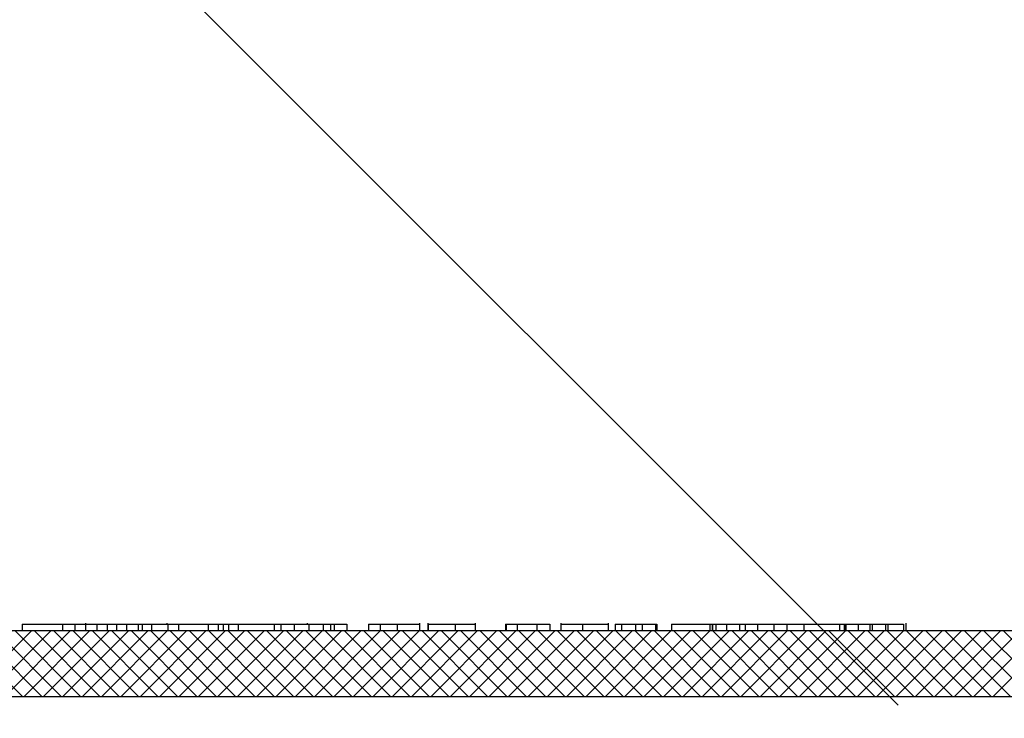
# Model space of a CAD drawing. Extents: x 0 to 11, y 0 to 8.5.
# Drawn here: x 2.8 to 2.9, y 4.9 to 5 of the extents above; entities that cross this region are included whole.
import ezdxf

# ---------------------------------------------------------------- set-up
doc = ezdxf.new("R2010")
doc.units = 0
doc.header["$LTSCALE"] = 12
doc.header["$MEASUREMENT"] = 0
doc.layers.add('OSI-LID', color=3, linetype='CONTINUOUS')
doc.layers.add('TEXT', color=1, linetype='CONTINUOUS')

msp = doc.modelspace()

# ---------------------------------------------------------------- hatches: boundary and pattern name
at = {"layer": 'OSI-LID'}
h = msp.add_hatch(dxfattribs=at)
h.set_pattern_fill('ANSI37', color=256, scale=0.02083333333333333, angle=2.8e-322, style=0)
h.set_pattern_definition([(45, (1.893204317442565, 4.228187364608015), (-0.001841423909339967, 0.001841423909339967), []), (135, (1.893204317442565, 4.228187364608015), (-0.001841423909339967, -0.001841423909339967), [])])
edge = h.paths.add_edge_path(flags=0)
edge.add_spline(control_points=[(3.278252472621142, 4.858132524645859), (3.278519674875197, 4.858132524645859), (3.278787228069381, 4.858118780318122), (3.279053023782806, 4.858091399972997), (3.279922826089981, 4.858001799252756), (3.280789153815894, 4.857760790239169), (3.281580265968698, 4.857388330973846), (3.282371378070296, 4.857015871732628), (3.283109094462672, 4.856501689364269), (3.283732324479532, 4.855888363521219), (3.284355554354518, 4.855275037817787), (3.284881487360215, 4.854545652395439), (3.28526657069853, 4.853760607990251), (3.285651653925319, 4.852975563812427), (3.285906508639028, 4.852113208188902), (3.286010030179144, 4.851244953189823), (3.286035847443136, 4.851028418848299), (3.286052605315446, 4.850810612121618), (3.286060215781079, 4.850592676963847)], knot_values=[0.007510257744889663, 0.007510257744889663, 0.007510257744889663, 0.007510257744889663, 0.00799555589343439, 0.00799555589343439, 0.00799555589343439, 0.00959466802022708, 0.00959466802022708, 0.00959466802022708, 0.01119378004777093, 0.01119378004777093, 0.01119378004777093, 0.01279289170981053, 0.01279289170981053, 0.01279289170981053, 0.01439200290233583, 0.01439200290233583, 0.01439200290233583, 0.0147858890237696, 0.0147858890237696, 0.0147858890237696, 0.0147858890237696], weights=[1, 1, 1, 1, 1, 1, 1, 1, 1, 1, 1, 1, 1, 1, 1, 1, 1, 1, 1], degree=3, periodic=0)
edge.add_spline(control_points=[(3.286060215781079, 4.850592676963847), (3.286429263476029, 4.840024536787197), (3.286798311170704, 4.829456396610537), (3.28716735886511, 4.818888256433866)], knot_values=[2.001219089509137e-07, 2.001219089509137e-07, 2.001219089509137e-07, 2.001219089509137e-07, 0.01933899555551118, 0.01933899555551118, 0.01933899555551118, 0.01933899555551118], weights=[1, 1, 1, 1], degree=3, periodic=0)
edge.add_spline(control_points=[(3.28716735886511, 4.818888256433866), (3.287172433779682, 4.818742929937098), (3.287183610027137, 4.818597689072352), (3.287200828878687, 4.81845329704843), (3.287269855390315, 4.817874461828774), (3.287439770602466, 4.81729956164412), (3.287696503741687, 4.816776204246112), (3.287953236953333, 4.816252846700456), (3.288303869163125, 4.815766597114186), (3.288719364327717, 4.815357722034532), (3.28913485957918, 4.814948846869388), (3.289626677689943, 4.814606068952912), (3.290154090956589, 4.814357773864705), (3.290681504247162, 4.814109478765229), (3.291259059410704, 4.813948818212701), (3.291838928844614, 4.813889096565722), (3.292016090183994, 4.813870850446252), (3.292194422459835, 4.813861691312527), (3.292372520918692, 4.813861691312527)], knot_values=[0.0001532839601333464, 0.0001532839601333464, 0.0001532839601333464, 0.0001532839601333464, 0.0004191414301262704, 0.0004191414301262704, 0.0004191414301262704, 0.001498206400672022, 0.001498206400672022, 0.001498206400672022, 0.002577271679683067, 0.002577271679683067, 0.002577271679683067, 0.003656337184877585, 0.003656337184877585, 0.003656337184877585, 0.004735402735957581, 0.004735402735957581, 0.004735402735957581, 0.005062810014296176, 0.005062810014296176, 0.005062810014296176, 0.005062810014296176], weights=[1, 1, 1, 1, 1, 1, 1, 1, 1, 1, 1, 1, 1, 1, 1, 1, 1, 1, 1], degree=3, periodic=0)
edge.add_line((3.292372520918692, 4.813861691312527), (3.320495474876239, 4.813861691312527))
edge.add_spline(control_points=[(3.320495474876241, 4.813861691312527), (3.320649355079828, 4.813861691312527), (3.320803386173941, 4.813868524295311), (3.320956661924169, 4.813882150059412), (3.321537308660853, 4.813933767849232), (3.322117050987758, 4.814086346964501), (3.322647880205695, 4.814327252278748), (3.323178709294984, 4.814568157534609), (3.323675266213039, 4.814904033408546), (3.324096430873309, 4.815307065905095), (3.324517595473678, 4.815710098344326), (3.324874984070602, 4.816191403515791), (3.325139001149784, 4.816711124353912), (3.325370502508529, 4.817166837600064), (3.325535924079597, 4.817662229203004), (3.325624683198017, 4.818165607053844)], knot_values=[0.00458883008656629, 0.00458883008656629, 0.00458883008656629, 0.00458883008656629, 0.004870980994448393, 0.004870980994448393, 0.004870980994448393, 0.005948156690013622, 0.005948156690013622, 0.005948156690013622, 0.007025332120889924, 0.007025332120889924, 0.007025332120889924, 0.008102507399241891, 0.008102507399241891, 0.008102507399241891, 0.009046813280399973, 0.009046813280399973, 0.009046813280399973, 0.009046813280399973], weights=[1, 1, 1, 1, 1, 1, 1, 1, 1, 1, 1, 1, 1, 1, 1, 1], degree=3, periodic=0)
edge.add_spline(control_points=[(3.325624683198017, 4.818165607053844), (3.327720800192973, 4.830053274336263), (3.329816917181345, 4.841940941619844), (3.33191303416339, 4.853828608904541)], knot_values=[2.030853238839255e-07, 2.030853238839255e-07, 2.030853238839255e-07, 2.030853238839255e-07, 0.02207574627715495, 0.02207574627715495, 0.02207574627715495, 0.02207574627715495], weights=[1, 1, 1, 1], degree=3, periodic=0)
edge.add_spline(control_points=[(3.33191303416339, 4.853828608904541), (3.332001793281764, 4.854331986758332), (3.332167214853191, 4.854827378364273), (3.33239871621276, 4.855283091613257), (3.332662733292713, 4.855802812454277), (3.33302012189097, 4.856284117628634), (3.33344128649342, 4.856687150069934), (3.333862451154674, 4.857090182567502), (3.334359008074395, 4.857426058442179), (3.334889837165777, 4.857666963696852), (3.335420666380683, 4.857907869007583), (3.336000408704619, 4.85806044811916), (3.336581055437557, 4.858112065903596), (3.336734331168101, 4.858125691664613), (3.336888362242282, 4.858132524645859), (3.337042242425989, 4.858132524645859)], knot_values=[0.00013150006124461, 0.00013150006124461, 0.00013150006124461, 0.00013150006124461, 0.001066073975668068, 0.001066073975668068, 0.001066073975668068, 0.002132147941660793, 0.002132147941660793, 0.002132147941660793, 0.003198222055951223, 0.003198222055951223, 0.003198222055951223, 0.004264296421933372, 0.004264296421933372, 0.004264296421933372, 0.00454353945952298, 0.00454353945952298, 0.00454353945952298, 0.00454353945952298], weights=[1, 1, 1, 1, 1, 1, 1, 1, 1, 1, 1, 1, 1, 1, 1, 1], degree=3, periodic=0)
edge.add_line((3.337042242425989, 4.858132524645859), (3.361035658111573, 4.858132524645859))
edge.add_spline(control_points=[(3.361035658111573, 4.858132524645859), (3.361172190708414, 4.858132524645859), (3.361309143546057, 4.858121720838305), (3.36144398732179, 4.85810031275229), (3.361731850372232, 4.858054610999199), (3.362015792758127, 4.857958579012191), (3.36227230108196, 4.857820169237071), (3.362528809389742, 4.857681759470616), (3.36276495845607, 4.857497154407382), (3.362961192661261, 4.857281641270601), (3.363157426832634, 4.85706612817096), (3.363319158538358, 4.856813762888825), (3.363432994692394, 4.856545443906702), (3.363539004353777, 4.856295572460523), (3.363606259073032, 4.856025722347139), (3.363629915687872, 4.855755326059265)], knot_values=[0.002416504217962278, 0.002416504217962278, 0.002416504217962278, 0.002416504217962278, 0.002665185353113697, 0.002665185353113697, 0.002665185353113697, 0.003198222633943148, 0.003198222633943148, 0.003198222633943148, 0.003731259882267183, 0.003731259882267183, 0.003731259882267183, 0.004264297038228611, 0.004264297038228611, 0.004264297038228611, 0.004761539027623668, 0.004761539027623668, 0.004761539027623668, 0.004761539027623668], weights=[1, 1, 1, 1, 1, 1, 1, 1, 1, 1, 1, 1, 1, 1, 1, 1], degree=3, periodic=0)
edge.add_spline(control_points=[(3.363629915687872, 4.855755326059265), (3.363790188994079, 4.853923394172993), (3.363950462300258, 4.852091462286719), (3.364110735606404, 4.850259530400443)], knot_values=[2.007639678719088e-07, 2.007639678719088e-07, 2.007639678719088e-07, 2.007639678719088e-07, 0.003363235164169242, 0.003363235164169242, 0.003363235164169242, 0.003363235164169242], weights=[1, 1, 1, 1], degree=3, periodic=0)
edge.add_spline(control_points=[(3.364110735606404, 4.850259530400443), (3.364143792086869, 4.849881693179359), (3.364233239176146, 4.84950483715569), (3.36437350307161, 4.849152445702662), (3.364535618497547, 4.848745155641907), (3.364770288818997, 4.84836023826745), (3.365058080877452, 4.848029568740571), (3.365345872966087, 4.847698899179017), (3.365694724460804, 4.847413357203161), (3.366075746820238, 4.847196588647254), (3.366456769257026, 4.84697982004734), (3.366880471637961, 4.846825846150473), (3.367311766993781, 4.846747417588738), (3.367743062425722, 4.846668989013159), (3.368193846494707, 4.846663942642744), (3.368626789581201, 4.846732696369454), (3.369059732699148, 4.846801450101157), (3.36948677593878, 4.846945900254598), (3.369872555656245, 4.847154084856797), (3.370258335349872, 4.84736226944613), (3.370613491808653, 4.847639930466876), (3.37090861435305, 4.84796407469255), (3.371203736847916, 4.848288218863823), (3.371446965292799, 4.848667786524114), (3.371618157815247, 4.849071345504937), (3.371777559188525, 4.849447108738181), (3.371878687560221, 4.849852908661134), (3.37191426236002, 4.850259530400443)], knot_values=[0.0001082414996480894, 0.0001082414996480894, 0.0001082414996480894, 0.0001082414996480894, 0.0008016876130941531, 0.0008016876130941531, 0.0008016876130941531, 0.001603375220875851, 0.001603375220875851, 0.001603375220875851, 0.00240506291196156, 0.00240506291196156, 0.00240506291196156, 0.003206750767782692, 0.003206750767782692, 0.003206750767782692, 0.004008438768122241, 0.004008438768122241, 0.004008438768122241, 0.004810126829416617, 0.004810126829416617, 0.004810126829416617, 0.005611814842407636, 0.005611814842407636, 0.005611814842407636, 0.006413502720086938, 0.006413502720086938, 0.006413502720086938, 0.007161249474889906, 0.007161249474889906, 0.007161249474889906, 0.007161249474889906], weights=[1, 1, 1, 1, 1, 1, 1, 1, 1, 1, 1, 1, 1, 1, 1, 1, 1, 1, 1, 1, 1, 1, 1, 1, 1, 1, 1, 1], degree=3, periodic=0)
edge.add_spline(control_points=[(3.37191426236002, 4.850259530400443), (3.372074535665169, 4.852091462286715), (3.372234808970289, 4.853923394172988), (3.372395082275377, 4.855755326059265)], knot_values=[2.007639677913798e-07, 2.007639677913798e-07, 2.007639677913798e-07, 2.007639677913798e-07, 0.00336323516400068, 0.00336323516400068, 0.00336323516400068, 0.00336323516400068], weights=[1, 1, 1, 1], degree=3, periodic=0)
edge.add_spline(control_points=[(3.372395082275377, 4.855755326059265), (3.372417058155305, 4.856006511465026), (3.372476516745268, 4.856257044323398), (3.372569753994712, 4.856491317374946), (3.372677532064168, 4.856762126492237), (3.372833552049331, 4.857018062191628), (3.373024893862786, 4.857237930335492), (3.373216235695649, 4.857457798501656), (3.373448176805903, 4.857647663339481), (3.373701510051022, 4.857791802072699), (3.373954843346004, 4.857935940834286), (3.374236556027464, 4.858038328997758), (3.374523319351665, 4.858090487763389), (3.374676772506147, 4.858118399028342), (3.374833368967623, 4.858132524645859), (3.374989339828145, 4.858132524645859)], knot_values=[7.20356555721784e-05, 7.20356555721784e-05, 7.20356555721784e-05, 7.20356555721784e-05, 0.0005330369791060294, 0.0005330369791060294, 0.0005330369791060294, 0.001066073954796401, 0.001066073954796401, 0.001066073954796401, 0.001599110984055497, 0.001599110984055497, 0.001599110984055497, 0.002132148119496849, 0.002132148119496849, 0.002132148119496849, 0.002416504204041453, 0.002416504204041453, 0.002416504204041453, 0.002416504204041453], weights=[1, 1, 1, 1, 1, 1, 1, 1, 1, 1, 1, 1, 1, 1, 1, 1], degree=3, periodic=0)
edge.add_line((3.374989339828145, 4.858132524645859), (3.38475527537474, 4.858132524645859))
edge.add_spline(control_points=[(3.384755275374738, 4.858132524645859), (3.385225018652095, 4.858132524645859), (3.385699001068877, 4.858197242816789), (3.386151549576391, 4.858323173730263), (3.386713147878362, 4.858479449987943), (3.387255509648073, 4.858734842136208), (3.387733721681544, 4.85906820106069), (3.388211933630748, 4.859401559926429), (3.38863918553608, 4.859822079987074), (3.388980096481356, 4.860294937818898), (3.38932100740111, 4.860767795615326), (3.389584980113478, 4.861306033173847), (3.389750154914038, 4.861865078821456), (3.389890992550244, 4.86234175363669), (3.389963609712174, 4.862843812589665), (3.389963609712174, 4.863340857979193)], knot_values=[0.005163369322082126, 0.005163369322082126, 0.005163369322082126, 0.005163369322082126, 0.006029739771151872, 0.006029739771151872, 0.006029739771151872, 0.007105462988079428, 0.007105462988079428, 0.007105462988079428, 0.008181186013700707, 0.008181186013700707, 0.008181186013700707, 0.009256908960202394, 0.009256908960202394, 0.009256908960202394, 0.01017384529504302, 0.01017384529504302, 0.01017384529504302, 0.01017384529504302], weights=[1, 1, 1, 1, 1, 1, 1, 1, 1, 1, 1, 1, 1, 1, 1, 1], degree=3, periodic=0)
edge.add_line((3.389963609712174, 4.863340857979193), (3.389963609712174, 4.870628357979193))
edge.add_line((3.389963609712174, 4.870628357979193), (2.994129995660883, 4.870628357979193))
edge.add_line((2.994129995660881, 4.870628357979193), (2.981157559877909, 4.870628357979194))
edge.add_line((2.981157559877911, 4.870628357979193), (2.981157559877911, 4.871878357979194))
edge.add_line((2.981157559877911, 4.871878357979194), (2.977165918575581, 4.871878357979194))
edge.add_line((2.977165918575579, 4.871878357979194), (2.977165918575579, 4.870628357979193))
edge.add_line((2.977165918575579, 4.870628357979193), (2.973296598303969, 4.870628357979192))
edge.add_line((2.973296598303969, 4.870628357979193), (2.723297494631506, 4.870628357979193))
edge.add_line((2.723297494631508, 4.870628357979193), (2.719386062714145, 4.870628357979193))
edge.add_line((2.719386062714145, 4.870628357979191), (2.719386062714145, 4.871878357979191))
edge.add_line((2.719386062714145, 4.871878357979192), (2.718750952211563, 4.871878357979192))
edge.add_line((2.718750952211563, 4.871878357979192), (2.718750952211563, 4.870628357979192))
edge.add_line((2.718750952211563, 4.870628357979191), (2.709985497342938, 4.870628357979191))
edge.add_line((2.709985497342936, 4.870628357979191), (2.709985497342936, 4.871878357979191))
edge.add_line((2.709985497342938, 4.871878357979192), (2.708038303538087, 4.871878357979192))
edge.add_line((2.708038303538086, 4.871878357979192), (2.708038303538086, 4.870628357979192))
edge.add_line((2.708038303538086, 4.870628357979191), (2.702464097274595, 4.870628357979191))
edge.add_line((2.702464097274596, 4.870628357979193), (2.306630483223305, 4.870628357979193))
edge.add_line((2.306630483223305, 4.870628357979193), (2.306630483223305, 4.863340857979193))
edge.add_spline(control_points=[(2.306630483223305, 4.863340857979193), (2.306630483223305, 4.863071415231875), (2.306651517948161, 4.8628011649096), (2.306693209111625, 4.86253496716173), (2.306783407486343, 4.861959051254935), (2.306974282501001, 4.861390765995907), (2.307250027697451, 4.860877171345297), (2.307525772945564, 4.860363576598459), (2.307893993804008, 4.859890506897219), (2.308324197718088, 4.85949713735322), (2.308754401690811, 4.859103767755599), (2.309258454296536, 4.858779248712324), (2.309794614699191, 4.858550453779895), (2.310330775115199, 4.858321658841769), (2.310913831298695, 4.858182277569549), (2.311495500108919, 4.858143852179287), (2.311609752505836, 4.858136304597462), (2.311724316136322, 4.858132524645859), (2.311838817560737, 4.858132524645859)], knot_values=[0.0001585204053308017, 0.0001585204053308017, 0.0001585204053308017, 0.0001585204053308017, 0.0006511228057247045, 0.0006511228057247045, 0.0006511228057247045, 0.001726845960992239, 0.001726845960992239, 0.001726845960992239, 0.002802569320375582, 0.002802569320375582, 0.002802569320375582, 0.003878292826691118, 0.003878292826691118, 0.003878292826691118, 0.004954016357642309, 0.004954016357642309, 0.004954016357642309, 0.005163369312807918, 0.005163369312807918, 0.005163369312807918, 0.005163369312807918], weights=[1, 1, 1, 1, 1, 1, 1, 1, 1, 1, 1, 1, 1, 1, 1, 1, 1, 1, 1], degree=3, periodic=0)
edge.add_line((2.311838817560737, 4.858132524645859), (2.321604753107332, 4.858132524645859))
edge.add_spline(control_points=[(2.321604753107332, 4.858132524645859), (2.32174128570971, 4.858132524645859), (2.321878238552955, 4.858121720837179), (2.322013082333946, 4.858100312748986), (2.322300945377533, 4.858054610994115), (2.322584887756101, 4.857958579006649), (2.322841396073207, 4.857820169232731), (2.323097904375976, 4.857681759466548), (2.323334053437311, 4.857497154404767), (2.323530287638574, 4.857281641270552), (2.323726521807874, 4.857066128171438), (2.323888253511729, 4.856813762890448), (2.324002089664711, 4.856545443909821), (2.324108099326152, 4.856295572462578), (2.324175354045339, 4.856025722348152), (2.3241990106601, 4.855755326059265)], knot_values=[0.002416504201936035, 0.002416504201936035, 0.002416504201936035, 0.002416504201936035, 0.00266518534722348, 0.00266518534722348, 0.00266518534722348, 0.003198222615974722, 0.003198222615974722, 0.003198222615974722, 0.003731259855797022, 0.003731259855797022, 0.003731259855797022, 0.004264297008354084, 0.004264297008354084, 0.004264297008354084, 0.004761538999549691, 0.004761538999549691, 0.004761538999549691, 0.004761538999549691], weights=[1, 1, 1, 1, 1, 1, 1, 1, 1, 1, 1, 1, 1, 1, 1, 1], degree=3, periodic=0)
edge.add_spline(control_points=[(2.3241990106601, 4.855755326059265), (2.32435928396519, 4.853923394172988), (2.324519557270309, 4.852091462286715), (2.324679830575455, 4.850259530400443)], knot_values=[2.00763967793108e-07, 2.00763967793108e-07, 2.00763967793108e-07, 2.00763967793108e-07, 0.003363235164000684, 0.003363235164000684, 0.003363235164000684, 0.003363235164000684], weights=[1, 1, 1, 1], degree=3, periodic=0)
edge.add_spline(control_points=[(2.324679830575455, 4.850259530400443), (2.324712887055847, 4.849881693177819), (2.324802334145156, 4.849504837152562), (2.324942598040929, 4.849152445698014), (2.325104713467162, 4.848745155635662), (2.325339383789313, 4.848360238259595), (2.325627175849034, 4.848029568731706), (2.325914967937811, 4.847698899170432), (2.326263819432899, 4.84741335719502), (2.326644841792747, 4.847196588640077), (2.327025864228045, 4.846979820042209), (2.32744956660715, 4.846825846147263), (2.32788086196088, 4.846747417586954), (2.328312157390712, 4.846668989012805), (2.328762941457184, 4.846663942643312), (2.329195884541335, 4.846732696369919), (2.329628827659079, 4.846801450101859), (2.33005587089843, 4.846945900255195), (2.330441650616004, 4.847154084856848), (2.330827430311784, 4.847362269446741), (2.331182586772723, 4.84763993046831), (2.331477709319028, 4.847964074695168), (2.331772831815996, 4.84828821886784), (2.332016060262717, 4.848667786530088), (2.332187252786031, 4.849071345513206), (2.332346654158126, 4.849447108743895), (2.332447782529297, 4.849852908663957), (2.332483357329073, 4.850259530400443)], knot_values=[0.0001082414996483158, 0.0001082414996483158, 0.0001082414996483158, 0.0001082414996483158, 0.0008016876158909484, 0.0008016876158909484, 0.0008016876158909484, 0.00160337522667383, 0.00160337522667383, 0.00160337522667383, 0.002405062917620664, 0.002405062917620664, 0.002405062917620664, 0.00320675076917677, 0.00320675076917677, 0.00320675076917677, 0.004008438765130598, 0.004008438765130598, 0.004008438765130598, 0.004810126826037269, 0.004810126826037269, 0.004810126826037269, 0.005611814843000199, 0.005611814843000199, 0.005611814843000199, 0.006413502725274908, 0.006413502725274908, 0.006413502725274908, 0.007161249474851706, 0.007161249474851706, 0.007161249474851706, 0.007161249474851706], weights=[1, 1, 1, 1, 1, 1, 1, 1, 1, 1, 1, 1, 1, 1, 1, 1, 1, 1, 1, 1, 1, 1, 1, 1, 1, 1, 1, 1], degree=3, periodic=0)
edge.add_spline(control_points=[(2.332483357329073, 4.850259530400443), (2.33264363063522, 4.852091462286719), (2.332803903941398, 4.853923394172993), (2.332964177247606, 4.855755326059265)], knot_values=[2.007639678580845e-07, 2.007639678580845e-07, 2.007639678580845e-07, 2.007639678580845e-07, 0.003363235164169238, 0.003363235164169238, 0.003363235164169238, 0.003363235164169238], weights=[1, 1, 1, 1], degree=3, periodic=0)
edge.add_spline(control_points=[(2.332964177247606, 4.855755326059265), (2.332986153127555, 4.856006511463484), (2.333045611717344, 4.856257044320284), (2.333138848966362, 4.856491317370351), (2.3332466270354, 4.856762126486123), (2.333402647019836, 4.857018062184011), (2.333593988832163, 4.857237930326784), (2.333785330664456, 4.857457798492502), (2.334017271773849, 4.857647663330027), (2.334270605017904, 4.857791802063678), (2.334523938313708, 4.857935940826772), (2.334805650996019, 4.858038328991826), (2.33509241432132, 4.858090487759554), (2.335245867484263, 4.85811839902706), (2.335402463954601, 4.858132524645859), (2.335558434823904, 4.858132524645859)], knot_values=[7.203565557372432e-05, 7.203565557372432e-05, 7.203565557372432e-05, 7.203565557372432e-05, 0.0005330369762989636, 0.0005330369762989636, 0.0005330369762989636, 0.001066073949086631, 0.001066073949086631, 0.001066073949086631, 0.001599110976972464, 0.001599110976972464, 0.001599110976972464, 0.002132148115024142, 0.002132148115024142, 0.002132148115024142, 0.002416504215680404, 0.002416504215680404, 0.002416504215680404, 0.002416504215680404], weights=[1, 1, 1, 1, 1, 1, 1, 1, 1, 1, 1, 1, 1, 1, 1, 1], degree=3, periodic=0)
edge.add_line((2.335558434823904, 4.858132524645859), (2.359551850509488, 4.858132524645859))
edge.add_spline(control_points=[(2.359551850509488, 4.858132524645859), (2.35998251834498, 4.858132524645859), (2.360416460360197, 4.858078282985231), (2.360833877402143, 4.857972274506229), (2.361398878277639, 4.857828785195956), (2.361946897226348, 4.857585768845714), (2.362432552544657, 4.857263349734509), (2.362918207813403, 4.856940930656208), (2.363354894439341, 4.856530216112551), (2.363706450182358, 4.856065217551622), (2.364058005851357, 4.855600219088592), (2.364334127014477, 4.855068111394463), (2.364511947931289, 4.85451295855013), (2.364583626483581, 4.854289179745612), (2.364640255221314, 4.8540600172848), (2.364681058772089, 4.853828608904541)], knot_values=[0.004543539449112222, 0.004543539449112222, 0.004543539449112222, 0.004543539449112222, 0.005330370965456444, 0.005330370965456444, 0.005330370965456444, 0.006396445570687482, 0.006396445570687482, 0.006396445570687482, 0.007462520068405458, 0.007462520068405458, 0.007462520068405458, 0.008528594339883523, 0.008528594339883523, 0.008528594339883523, 0.008953800542238667, 0.008953800542238667, 0.008953800542238667, 0.008953800542238667], weights=[1, 1, 1, 1, 1, 1, 1, 1, 1, 1, 1, 1, 1, 1, 1, 1], degree=3, periodic=0)
edge.add_spline(control_points=[(2.364681058772089, 4.853828608904541), (2.366777175754132, 4.841940941619844), (2.368873292742505, 4.830053274336263), (2.370969409737461, 4.818165607053844)], knot_values=[2.030853238104657e-07, 2.030853238104657e-07, 2.030853238104657e-07, 2.030853238104657e-07, 0.02207574627715491, 0.02207574627715491, 0.02207574627715491, 0.02207574627715491], weights=[1, 1, 1, 1], degree=3, periodic=0)
edge.add_spline(control_points=[(2.370969409737461, 4.818165607053844), (2.371010213287089, 4.817934198681558), (2.37106684202268, 4.817705036228611), (2.371138520571899, 4.817481257431563), (2.371316341487598, 4.816926104585441), (2.371592462650765, 4.816393996889502), (2.371944018320383, 4.815928998425228), (2.372295574068721, 4.815463999856833), (2.372732260702969, 4.815053285307586), (2.373217915980701, 4.814730866226254), (2.373703571315271, 4.814408447107191), (2.374251590283242, 4.814165430753722), (2.374816591177431, 4.814021941444377), (2.375234008216589, 4.813915932970279), (2.375667950227657, 4.813861691312527), (2.376098618059237, 4.813861691312527)], knot_values=[0.0001326437025729247, 0.0001326437025729247, 0.0001326437025729247, 0.0001326437025729247, 0.000562277677784016, 0.000562277677784016, 0.000562277677784016, 0.001639453272883061, 0.001639453272883061, 0.001639453272883061, 0.002716629111277824, 0.002716629111277824, 0.002716629111277824, 0.003793805074619581, 0.003793805074619581, 0.003793805074619581, 0.004588830074194746, 0.004588830074194746, 0.004588830074194746, 0.004588830074194746], weights=[1, 1, 1, 1, 1, 1, 1, 1, 1, 1, 1, 1, 1, 1, 1, 1], degree=3, periodic=0)
edge.add_line((2.376098618059237, 4.813861691312527), (2.404221572016784, 4.813861691312527))
edge.add_spline(control_points=[(2.404221572016786, 4.813861691312527), (2.404628170741379, 4.813861691312527), (2.405037528339362, 4.813909959316518), (2.405432976097092, 4.814004529892001), (2.405999925580327, 4.814140114777365), (2.406551284723957, 4.814375454084901), (2.407041395253378, 4.814691059291814), (2.40753150564848, 4.81500666441223), (2.407973885303502, 4.815411240162774), (2.408331900568808, 4.815871283488157), (2.408689915788274, 4.816331326754639), (2.408973441134455, 4.816859526138385), (2.409158997736142, 4.817412141241306), (2.409318175761817, 4.817886197029356), (2.409409281995096, 4.818388494531447), (2.409426734070367, 4.818888256433866)], knot_values=[0.005062809998223504, 0.005062809998223504, 0.005062809998223504, 0.005062809998223504, 0.005814468144529261, 0.005814468144529261, 0.005814468144529261, 0.006893533275504199, 0.006893533275504199, 0.006893533275504199, 0.007972598107551307, 0.007972598107551307, 0.007972598107551307, 0.009051662803265402, 0.009051662803265402, 0.009051662803265402, 0.009977058333463391, 0.009977058333463391, 0.009977058333463391, 0.009977058333463391], weights=[1, 1, 1, 1, 1, 1, 1, 1, 1, 1, 1, 1, 1, 1, 1, 1], degree=3, periodic=0)
edge.add_spline(control_points=[(2.409426734070367, 4.818888256433866), (2.409795781764773, 4.829456396610537), (2.410164829459449, 4.840024536787197), (2.410533877154398, 4.850592676963847)], knot_values=[2.001219089499452e-07, 2.001219089499452e-07, 2.001219089499452e-07, 2.001219089499452e-07, 0.01933899555551117, 0.01933899555551117, 0.01933899555551117, 0.01933899555551117], weights=[1, 1, 1, 1], degree=3, periodic=0)
edge.add_spline(control_points=[(2.410533877154398, 4.850592676963847), (2.410560057155859, 4.851342373897515), (2.410696734680746, 4.852095875302394), (2.410935533877252, 4.852807005268415), (2.41121388618553, 4.853635922075608), (2.411639190841226, 4.854428212218274), (2.412176228159923, 4.855118265838724), (2.412713265546479, 4.855808319546366), (2.413376847769824, 4.856415169234493), (2.41411202329996, 4.856888561475534), (2.414847199033538, 4.857361953847574), (2.415674245159055, 4.857714945442037), (2.416524673651859, 4.857918304916298), (2.417117795478958, 4.858060135703896), (2.417731776503111, 4.858132524645859), (2.418341620314337, 4.858132524645859)], knot_values=[0.0002276294464823948, 0.0002276294464823948, 0.0002276294464823948, 0.0002276294464823948, 0.001599110800842239, 0.001599110800842239, 0.001599110800842239, 0.003198221589229197, 0.003198221589229197, 0.003198221589229197, 0.004797332576810383, 0.004797332576810383, 0.004797332576810383, 0.006396444011316969, 0.006396444011316969, 0.006396444011316969, 0.007510257709912894, 0.007510257709912894, 0.007510257709912894, 0.007510257709912894], weights=[1, 1, 1, 1, 1, 1, 1, 1, 1, 1, 1, 1, 1, 1, 1, 1], degree=3, periodic=0)
edge.add_line((2.418341620314337, 4.858132524645859), (3.278252472621141, 4.858132524645859))
edge = h.paths.add_edge_path(flags=0)
edge.add_line((3.31951536284418, 4.816465857979191), (3.292862079906053, 4.816465857979193))
edge.add_spline(control_points=[(3.292862079906053, 4.816465857979193), (3.292804883976258, 4.816465857979193), (3.292747657032587, 4.816467744335483), (3.292690585259402, 4.816471510910928), (3.292399749592013, 4.816490705241536), (3.2921082170497, 4.816560377477218), (3.291840129572, 4.816674758035244), (3.291572042101825, 4.816789138590057), (3.291320005509847, 4.816951382223561), (3.291104891070754, 4.817148053474835), (3.290889776673689, 4.817344724687688), (3.290705651292869, 4.817581247942691), (3.290567762450008, 4.817838036643385), (3.290429873645431, 4.818094825272786), (3.290334418209001, 4.818378961886658), (3.290289300858431, 4.818666916999991), (3.290268438434117, 4.818800068474578), (3.290257912496886, 4.818935248698699), (3.290257912496886, 4.819070024645859)], knot_values=[0.002561547399178827, 0.002561547399178827, 0.002561547399178827, 0.002561547399178827, 0.00266518523889155, 0.00266518523889155, 0.00266518523889155, 0.003198222588511273, 0.003198222588511273, 0.003198222588511273, 0.003731259924815334, 0.003731259924815334, 0.003731259924815334, 0.004264297156874601, 0.004264297156874601, 0.004264297156874601, 0.004797334239098486, 0.004797334239098486, 0.004797334239098486, 0.005041526441853808, 0.005041526441853808, 0.005041526441853808, 0.005041526441853808], weights=[1, 1, 1, 1, 1, 1, 1, 1, 1, 1, 1, 1, 1, 1, 1, 1, 1, 1, 1], degree=3, periodic=0)
edge.add_line((3.290257912496886, 4.819070024645859), (3.290257912496886, 4.858132524645859))
edge.add_line((3.290257912496886, 4.858132524645859), (3.329047478020403, 4.858132524645859))
edge.add_spline(control_points=[(3.329047478020405, 4.858132524645859), (3.326724974358688, 4.844960955045774), (3.324402470689064, 4.831789385447085), (3.322079967011172, 4.818617815849851)], knot_values=[2.030853238827038e-07, 2.030853238827038e-07, 2.030853238827038e-07, 2.030853238827038e-07, 0.02445996854412877, 0.02445996854412877, 0.02445996854412877, 0.02445996854412877], weights=[1, 1, 1, 1], degree=3, periodic=0)
edge.add_spline(control_points=[(3.322079967011172, 4.818617815849851), (3.322035596926865, 4.818366180660178), (3.321952912425788, 4.818118537381624), (3.321837200936551, 4.817890722052196), (3.321705208911423, 4.817630853245007), (3.321526529907002, 4.817390189304231), (3.321315960413996, 4.817188659702778), (3.321105390890532, 4.816987130072178), (3.320857123104405, 4.816819176357187), (3.320591716215, 4.816698706861979), (3.320326309260535, 4.816578237337243), (3.320036442944941, 4.816501929357781), (3.319746121216339, 4.816476102012411), (3.319669428879132, 4.816469279376401), (3.319592358057983, 4.816465857979193), (3.31951536284418, 4.816465857979193)], knot_values=[6.585010694796226e-05, 6.585010694796226e-05, 6.585010694796226e-05, 6.585010694796226e-05, 0.0005330369843896835, 0.0005330369843896835, 0.0005330369843896835, 0.001066073963776761, 0.001066073963776761, 0.001066073963776761, 0.001599111019931009, 0.001599111019931009, 0.001599111019931009, 0.002132148208578718, 0.002132148208578718, 0.002132148208578718, 0.002271870310985018, 0.002271870310985018, 0.002271870310985018, 0.002271870310985018], weights=[1, 1, 1, 1, 1, 1, 1, 1, 1, 1, 1, 1, 1, 1, 1, 1], degree=3, periodic=0)
edge = h.paths.add_edge_path(flags=0)
edge.add_line((2.40633618043859, 4.858132524645859), (2.40633618043859, 4.819070024645859))
edge.add_spline(control_points=[(2.40633618043859, 4.819070024645859), (2.40633618043859, 4.818821556159211), (2.40629988801267, 4.818570582513043), (2.406229499583711, 4.818332292651895), (2.406146929820137, 4.818052764641584), (2.406014960448916, 4.81778363755981), (2.405844519918105, 4.817547197927212), (2.405674079367934, 4.817310758267755), (2.405460466691354, 4.817100484768742), (2.405221371247009, 4.816933790251133), (2.404982275739423, 4.816767095689432), (2.404711102904146, 4.816639382491335), (2.404430308674167, 4.816561226627449), (2.404203986036102, 4.816498232308454), (2.403966939019316, 4.816465857979193), (2.403732013029424, 4.816465857979193)], knot_values=[7.878058958126341e-05, 7.878058958126341e-05, 7.878058958126341e-05, 7.878058958126341e-05, 0.0005330369294456627, 0.0005330369294456627, 0.0005330369294456627, 0.00106607385522515, 0.00106607385522515, 0.00106607385522515, 0.001599110840527555, 0.001599110840527555, 0.001599110840527555, 0.002132147968183858, 0.002132147968183858, 0.002132147968183858, 0.002561547402690835, 0.002561547402690835, 0.002561547402690835, 0.002561547402690835], weights=[1, 1, 1, 1, 1, 1, 1, 1, 1, 1, 1, 1, 1, 1, 1, 1], degree=3, periodic=0)
edge.add_line((2.403732013029424, 4.816465857979193), (2.377078730091297, 4.816465857979193))
edge.add_spline(control_points=[(2.377078730091299, 4.816465857979193), (2.376863450915167, 4.816465857979193), (2.376646535887613, 4.816492964810692), (2.376437877056246, 4.816545942313171), (2.376155372049507, 4.816617669014585), (2.375881354843333, 4.816739159777628), (2.37563851693073, 4.816900353905096), (2.375395679046186, 4.817061548013939), (2.37517732267775, 4.817266891412876), (2.375001530027561, 4.817499379526623), (2.374825737416971, 4.817731867587998), (2.374687659927245, 4.817997912662307), (2.374598731829282, 4.818275483435286), (2.374562868651923, 4.818387422969463), (2.374534537256396, 4.818502057462146), (2.374514125924305, 4.818617815849851)], knot_values=[0.002271870313889388, 0.002271870313889388, 0.002271870313889388, 0.002271870313889388, 0.002665185504409803, 0.002665185504409803, 0.002665185504409803, 0.003198222825097571, 0.003198222825097571, 0.003198222825097571, 0.003731260084777073, 0.003731260084777073, 0.003731260084777073, 0.004264297223356518, 0.004264297223356518, 0.004264297223356518, 0.004477000971459636, 0.004477000971459636, 0.004477000971459636, 0.004477000971459636], weights=[1, 1, 1, 1, 1, 1, 1, 1, 1, 1, 1, 1, 1, 1, 1, 1], degree=3, periodic=0)
edge.add_spline(control_points=[(2.374514125924305, 4.818617815849851), (2.372191622246413, 4.831789385447085), (2.369869118576789, 4.844960955045774), (2.367546614915073, 4.858132524645859)], knot_values=[2.03085323910038e-07, 2.03085323910038e-07, 2.03085323910038e-07, 2.03085323910038e-07, 0.02445996854412885, 0.02445996854412885, 0.02445996854412885, 0.02445996854412885], weights=[1, 1, 1, 1], degree=3, periodic=0)
edge.add_line((2.367546614915073, 4.858132524645859), (2.40633618043859, 4.858132524645859))

# ---------------------------------------------------------------- linework, layer by layer
for p, q in [((2.751093332979975, 4.871878358047159), (2.751093332979975, 4.870628358077543)), ((2.751093332979975, 4.871878358047159), (2.761126781517167, 4.871878358047159)), ((2.758733123613352, 4.871878358047159), (2.758733123613352, 4.870628358077543)), ((2.761126781517167, 4.871878358047159), (2.761126781517167, 4.870628358077543)), ((2.763170093468208, 4.870628358077543), (2.763170093468208, 4.872034607995619)), ((2.763286961007033, 4.871878358047159), (2.78083180721636, 4.871878358047159)), ((2.765285051258257, 4.871878358047159), (2.765285051258257, 4.870628358077543)), ((2.767247391922464, 4.871878358047159), (2.767247391922464, 4.870628358077543)), ((2.769014729283809, 4.871878358047159), (2.769014729283809, 4.870628358077543)), ((2.770934573772269, 4.871878358047159), (2.770934573772269, 4.870628358077543)), ((2.773115347468673, 4.871878358047159), (2.773115347468673, 4.870628358077543)), ((2.773925622552751, 4.871878358047159), (2.773925622552751, 4.870628358077543)), ((2.775675482338222, 4.871878358047159), (2.775675482338222, 4.870628358077543)), ((2.778600867988361, 4.872034607995619), (2.778600867988361, 4.871878358047159)), ((2.778811790551766, 4.871878358047159), (2.778811790551766, 4.870628358077543)), ((2.78083180721636, 4.871878358047159), (2.78083180721636, 4.870628358077543)), ((2.786452968391339, 4.871878358047159), (2.786452968391339, 4.870628358077543)), ((2.787495927454097, 4.871878358047159), (2.812827718152423, 4.871878358047159)), ((2.788366964614024, 4.871878358047159), (2.788366964614024, 4.870628358077543)), ((2.78929981494877, 4.871878358047159), (2.78929981494877, 4.870628358077543)), ((2.790309419952392, 4.871878358047159), (2.790309419952392, 4.870628358077543)), ((2.792169816238713, 4.871878358047159), (2.792169816238713, 4.870628358077543)), ((2.799009237784688, 4.871878358047159), (2.799009237784688, 4.870628358077543)), ((2.800232124213355, 4.871878358047159), (2.800232124213355, 4.870628358077543)), ((2.802763378305425, 4.871878358047159), (2.802763378305425, 4.870628358077543)), ((2.805349240655545, 4.871878358047159), (2.805349240655545, 4.872034607995619)), ((2.805564355392743, 4.871878358047159), (2.805564355392743, 4.870628358077543)), ((2.808322212978181, 4.871878358047159), (2.808322212978181, 4.870628358077543)), ((2.809699653732535, 4.871878358047159), (2.809699653732535, 4.870628358077543)), ((2.81041594712452, 4.871878358047159), (2.81041594712452, 4.870628358077543)), ((2.812827718152423, 4.871878358047159), (2.812827718152423, 4.870628358077543)), ((2.816936873460888, 4.871878358047159), (2.816936873460888, 4.870628358077543)), ((2.816936873460888, 4.871878358047159), (2.822349293713925, 4.871878358047159)), ((2.819156061157976, 4.871878358047159), (2.819156061157976, 4.870628358077543)), ((2.822349293713925, 4.871878358047159), (2.822349293713925, 4.870628358077543)), ((2.82670000012086, 4.870628358077543), (2.82670000012086, 4.872034607995619)), ((2.828180289687095, 4.872034607995619), (2.828180289687095, 4.870628358077543)), ((2.828268734776481, 4.871878358047159), (2.828268734776481, 4.870628358077543)), ((2.833387113148538, 4.871878358047159), (2.833387113148538, 4.870628358077543)), ((2.837235870909582, 4.870628358077543), (2.837235870909582, 4.872034607995619)), ((2.842967947469923, 4.871878358047159), (2.842967947469923, 4.870628358077543)), ((2.842967947469923, 4.871878358047159), (2.851358995813593, 4.871878358047159)), ((2.84306292526162, 4.871878358047159), (2.84306292526162, 4.870628358077543)), ((2.845164368485568, 4.871878358047159), (2.845164368485568, 4.870628358077543)), ((2.848933710219589, 4.871878358047159), (2.848933710219589, 4.870628358077543)), ((2.851358995813593, 4.871878358047159), (2.851358995813593, 4.870628358077543)), ((2.85349180700851, 4.872034607995619), (2.85349180700851, 4.870628358077543)), ((2.857581066296815, 4.871878358047159), (2.857581066296815, 4.870628358077543)), ((2.862482453842235, 4.871878358047159), (2.862482453842235, 4.870628358077543)), ((2.862518823699865, 4.870628358077543), (2.862518823699865, 4.872034607995619)), ((2.863825029582685, 4.871878358047159), (2.863825029582685, 4.870628358077543)), ((2.863825029582685, 4.871878358047159), (2.871741164523707, 4.871878358047159)), ((2.864981791497451, 4.871878358047159), (2.864981791497451, 4.870628358077543)), ((2.867668518862924, 4.871878358047159), (2.867668518862924, 4.870628358077543)), ((2.868947956096646, 4.871878358047159), (2.868947956096646, 4.870628358077543)), ((2.871445115165917, 4.871878358047159), (2.871445115165917, 4.870628358077543)), ((2.871741164523707, 4.871878358047159), (2.871741164523707, 4.870628358077543)), ((2.874482363794639, 4.871878358047159), (2.874482363794639, 4.870628358077543)), ((2.874482363794639, 4.871878358047159), (2.915637471318716, 4.871878358047159)), ((2.881800450158259, 4.871878358047159), (2.881800450158259, 4.870628358077543)), ((2.88226199604172, 4.871878358047159), (2.88226199604172, 4.870628358077543)), ((2.882300844690159, 4.871878358047159), (2.882300844690159, 4.870628358077543)), ((2.88295548264856, 4.871878358047159), (2.88295548264856, 4.870628358077543)), ((2.884953553802783, 4.871878358047159), (2.884953553802783, 4.870628358077543)), ((2.887428137542569, 4.871878358047159), (2.887428137542569, 4.870628358077543)), ((2.888536092868373, 4.871878358047159), (2.888536092868373, 4.870628358077543)), ((2.890844582728279, 4.871878358047159), (2.890844582728279, 4.870628358077543)), ((2.893933622043434, 4.871878358047159), (2.893933622043434, 4.870628358077543)), ((2.896444087903429, 4.871878358047159), (2.896444087903429, 4.870628358077543)), ((2.899661165739472, 4.871878358047159), (2.899661165739472, 4.870628358077543)), ((2.906444501683351, 4.871878358047159), (2.906444501683351, 4.870628358077543)), ((2.907297251554533, 4.871878358047159), (2.907297251554533, 4.870628358077543)), ((2.907502671125954, 4.871878358047159), (2.907502671125954, 4.870628358077543)), ((2.90762698802317, 4.871878358047159), (2.90762698802317, 4.870628358077543)), ((2.909994591505745, 4.871878358047159), (2.909994591505745, 4.870628358077543)), ((2.912185032868246, 4.871878358047159), (2.912185032868246, 4.870628358077543)), ((2.912614327353443, 4.871878358047159), (2.912614327353443, 4.870628358077543)), ((2.915196153361302, 4.871878358047159), (2.915196153361302, 4.870628358077543)), ((2.915637471318716, 4.871878358047159), (2.915637471318716, 4.870628358077543)), ((2.918612603894173, 4.871878358047159), (2.918612603894173, 4.870628358077543)), ((2.919113425053089, 4.870628358077543), (2.919113425053089, 4.872034607995619)), ((2.719386064820599, 4.870628358077543), (2.977165917481299, 4.870628358077543)), ((2.418341603623015, 4.858132524965196), (3.278252465414914, 4.858132524965196))]:
    msp.add_line(p, q, dxfattribs=at)
for points, knots in [([(2.761126781517167, 4.871878358047159), (2.761797720497835, 4.871878358047159), (2.76293637486871, 4.871878358047159), (2.762981387208827, 4.871878358047159), (2.762999876545679, 4.871878358047159)], [0, 0, 0, 0, 0.5892384887208452, 1, 1, 1, 1]), ([(2.78083180721636, 4.871878358047159), (2.780908355767236, 4.871878358047159), (2.781419003266089, 4.871878358047159), (2.78278357201728, 4.871878358047159), (2.784778570874321, 4.871878358047159), (2.785894425971012, 4.871878358047159), (2.786452968391339, 4.871878358047159)], [0, 0, 0, 0, 0.06415164182888836, 0.427948995408012, 0.7136592792349649, 1, 1, 1, 1]), ([(2.786452968391339, 4.871878358047159), (2.787008980322915, 4.871878358047159), (2.788002575985221, 4.871878358047159), (2.788255552630032, 4.871878358047159), (2.788366964614024, 4.871878358047159)], [0, 0, 0, 0, 0.5595957718696296, 1, 1, 1, 1]), ([(2.822349293713925, 4.871878358047159), (2.823198921095612, 4.871878358047159), (2.824886249844504, 4.871878358047159), (2.826407643717181, 4.871878358047159), (2.826757010180216, 4.871878358047159), (2.826680468972578, 4.871878358047159), (2.826671504338934, 4.871878358047159)], [0, 0, 0, 0, 0.3477071957553052, 0.6905337095299839, 0.9637547929523306, 1, 1, 1, 1]), ([(2.828268734776481, 4.871878358047159), (2.82839293603203, 4.871878358047159), (2.828640590057573, 4.871878358047159), (2.82970758446203, 4.871878358047159), (2.831523196442593, 4.871878358047159), (2.83276477543126, 4.871878358047159), (2.833387113148538, 4.871878358047159)], [0, 0, 0, 0, 0.281249217294049, 0.560803516329895, 0.7798540893667079, 1, 1, 1, 1]), ([(2.833387113148538, 4.871878358047159), (2.833904682305841, 4.871878358047159), (2.834937814642165, 4.871878358047159), (2.836260605469954, 4.871878358047159), (2.837032771190204, 4.871878358047159), (2.837261591526032, 4.871878358047159), (2.837218316306451, 4.871878358047159), (2.837210720922339, 4.871878358047159)], [0, 0, 0, 0, 0.226062442304858, 0.4512487188964463, 0.6767109301063481, 0.9432584123514909, 1, 1, 1, 1]), ([(2.853553714904455, 4.871878358047159), (2.853546072939281, 4.871878358047159), (2.853525723113091, 4.871878358047159), (2.854148672829682, 4.871878358047159), (2.855729907372124, 4.871878358047159), (2.856962981834366, 4.871878358047159), (2.857581066296815, 4.871878358047159)], [0, 0, 0, 0, 0.1895404623469823, 0.5047282179355432, 0.7517426541886394, 1, 1, 1, 1]), ([(2.857581066296815, 4.871878358047159), (2.858108749818896, 4.871878358047159), (2.859161933639767, 4.871878358047159), (2.860641805920968, 4.871878358047159), (2.861705436716319, 4.871878358047159), (2.862282706194966, 4.871878358047159), (2.862415824714509, 4.871878358047159), (2.862482453842235, 4.871878358047159)], [0, 0, 0, 0, 0.1867975745827966, 0.3728222980182025, 0.5591079287135108, 0.779322559838807, 1, 1, 1, 1]), ([(2.915637471318716, 4.871878358047159), (2.915980990027357, 4.871878358047159), (2.916667487114809, 4.871878358047159), (2.917805490476534, 4.871878358047159), (2.918306625382888, 4.871878358047159), (2.918612603894173, 4.871878358047159)], [0, 0, 0, 0, 0.280597467223774, 0.560753575131354, 1, 1, 1, 1])]:
    msp.add_open_spline(points, degree=3, knots=knots, dxfattribs=at)
at = {"layer": 'TEXT'}
msp.add_lwpolyline([(2.91757154169256, 4.856423745775399), (2.351675328832405, 5.422319958635553), (1.919646053276248, 5.422319958635551)], dxfattribs=at)

doc.saveas('drawing.dxf')
